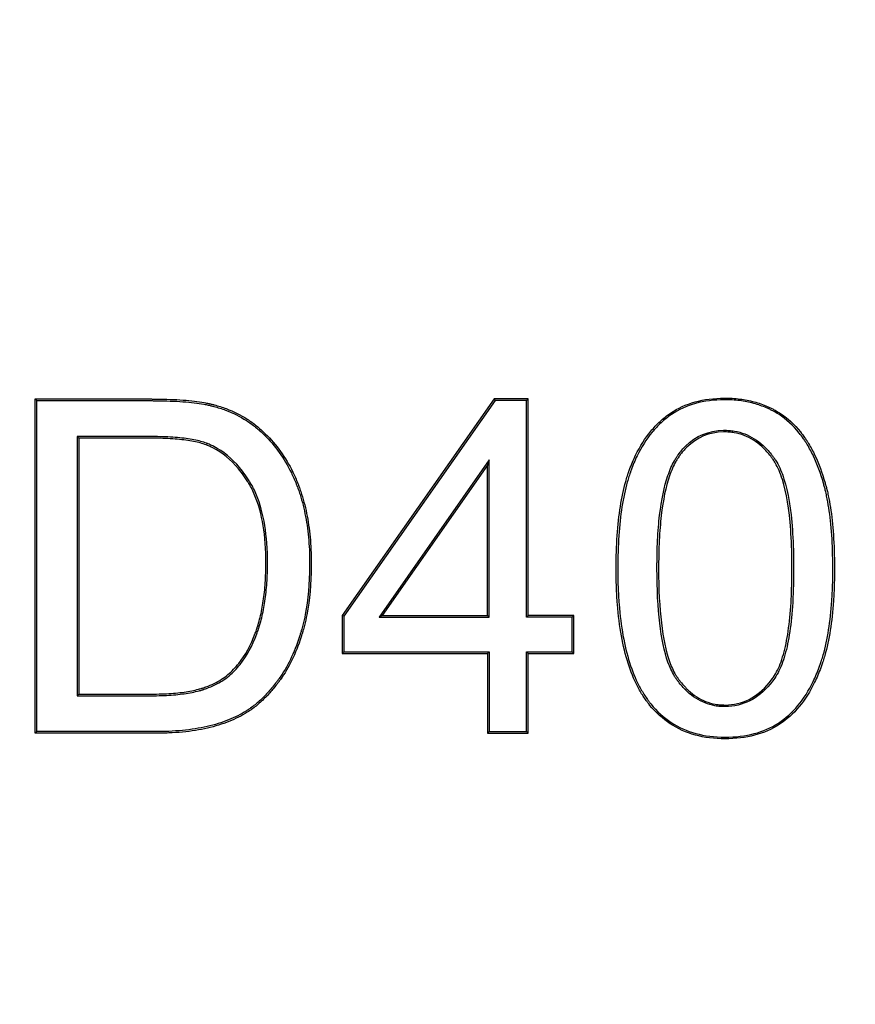
# Model space of a CAD drawing. Units: millimetres. Extents: x 0 to 291, y 0 to 204.
# Drawn here: x 216 to 218, y 48 to 50 of the extents above; entities that cross this region are included whole.
import ezdxf
from ezdxf import colors
from ezdxf.entities.mleader import LeaderData, LeaderLine
from ezdxf.math import Vec2, Vec3

# ---------------------------------------------------------------- set-up
doc = ezdxf.new("R2010")
doc.units = ezdxf.units.MM
doc.layers.add('D-19-3-400T', color=7, linetype='Continuous')
doc.layers.add('Predeterminado', color=7, linetype='Continuous')

# ---------------------------------------------------------------- blocks, each defined once
blk = doc.blocks.new('_DOT')
at = {"color": 0}
blk.add_line((0, 0), (-1, 0), dxfattribs=at)
at = {"color": 0, "const_width": 0.333}
blk.add_lwpolyline([(-0.1665, 0, 1), (0.1665, 0, 1)], format="xyb", close=True, dxfattribs=at)
blk = doc.blocks.new('SE2')
at = {"layer": 'D-19-3-400T', "color": 7, "linetype": 'Continuous'}
for p, q in [((215.9332, 49.4652), (215.929, 49.4694)), ((215.929, 48.6177), (215.929, 49.4694)), ((215.9332, 48.6219), (215.9332, 49.4652)), ((217.0987, 49.4694), (216.7109, 48.9177)), ((217.1009, 49.4652), (216.7151, 48.9163)), ((217.1849, 49.4694), (217.0987, 49.4694)), ((217.1009, 49.4652), (217.0987, 49.4694)), ((217.1807, 49.4652), (217.1009, 49.4652)), ((217.1807, 49.4652), (217.1849, 49.4694)), ((217.1807, 48.9135), (217.1807, 49.4652)), ((217.1849, 48.9177), (217.1849, 49.4694)), ((216.0365, 49.3738), (216.0365, 48.7133)), ((216.0365, 49.3738), (216.0407, 49.3696)), ((216.0407, 49.3696), (216.0407, 48.7175)), ((217.0854, 49.3143), (216.8055, 48.9135)), ((217.0812, 49.301), (216.8135, 48.9177)), ((217.0854, 49.3143), (217.0812, 49.301)), ((217.0812, 48.9177), (217.0812, 49.301)), ((217.0854, 48.9135), (217.0854, 49.3143)), ((216.7109, 48.9177), (216.7109, 48.8213)), ((216.7151, 48.9163), (216.7109, 48.9177)), ((216.7151, 48.9163), (216.7151, 48.8255)), ((216.8055, 48.9135), (216.8135, 48.9177)), ((216.8055, 48.9135), (217.0854, 48.9135)), ((216.8135, 48.9177), (217.0812, 48.9177)), ((217.0854, 48.9135), (217.0812, 48.9177)), ((217.1807, 48.9135), (217.1849, 48.9177)), ((217.297, 48.9135), (217.1807, 48.9135)), ((217.3012, 48.9177), (217.1849, 48.9177)), ((217.297, 48.9135), (217.3012, 48.9177)), ((217.297, 48.8255), (217.297, 48.9135)), ((217.3012, 48.8213), (217.3012, 48.9177)), ((216.7151, 48.8255), (216.7109, 48.8213)), ((216.7109, 48.8213), (217.0812, 48.8213)), ((216.7151, 48.8255), (217.0854, 48.8255)), ((217.0854, 48.8255), (217.0812, 48.8213)), ((217.0812, 48.8213), (217.0812, 48.6177)), ((217.0854, 48.8255), (217.0854, 48.6219)), ((217.1807, 48.8255), (217.1849, 48.8213)), ((217.1807, 48.6219), (217.1807, 48.8255)), ((217.1807, 48.8255), (217.297, 48.8255)), ((217.1849, 48.6177), (217.1849, 48.8213)), ((217.1849, 48.8213), (217.3012, 48.8213)), ((217.297, 48.8255), (217.3012, 48.8213)), ((216.0365, 48.7133), (216.0407, 48.7175)), ((215.9332, 48.6219), (215.929, 48.6177)), ((217.0854, 48.6219), (217.0812, 48.6177)), ((217.0854, 48.6219), (217.1807, 48.6219)), ((217.1807, 48.6219), (217.1849, 48.6177)), ((217.0812, 48.6177), (217.1849, 48.6177))]:
    blk.add_line(p, q, dxfattribs=at)
for points, knots in [([(215.929, 49.4694), (216.0102, 49.4694), (216.0914, 49.4694), (216.1828, 49.4694), (216.193, 49.4694), (216.2082, 49.4694), (216.2133, 49.4694), (216.219, 49.4694), (216.2196, 49.4694), (216.2206, 49.4694), (216.2209, 49.4694), (216.2215, 49.4694), (216.2218, 49.4694), (216.2229, 49.4694), (216.2238, 49.4694), (216.2255, 49.4694), (216.2263, 49.4694), (216.2304, 49.4693), (216.2336, 49.4693), (216.2624, 49.4691), (216.2855, 49.4682), (216.3265, 49.4652), (216.3445, 49.463), (216.3638, 49.4595), (216.3675, 49.4588), (216.3715, 49.4579), (216.3719, 49.4578), (216.3726, 49.4577), (216.3728, 49.4576), (216.3732, 49.4575), (216.3734, 49.4575), (216.375, 49.4571), (216.3764, 49.4568), (216.3803, 49.4558), (216.383, 49.4552), (216.3959, 49.4517), (216.406, 49.4485), (216.435, 49.4376), (216.4529, 49.4287), (216.4777, 49.4127), (216.4857, 49.407), (216.5009, 49.3946), (216.5084, 49.3879), (216.544, 49.3532), (216.5673, 49.3206), (216.5901, 49.2739), (216.5944, 49.2642), (216.5988, 49.253), (216.5993, 49.2517), (216.6, 49.2499), (216.6002, 49.2494), (216.6006, 49.2483), (216.6008, 49.2478), (216.6018, 49.2451), (216.6026, 49.2428), (216.605, 49.2362), (216.6065, 49.2317), (216.6137, 49.2091), (216.6184, 49.1903), (216.6258, 49.151), (216.6285, 49.1306), (216.6311, 49.099), (216.6317, 49.0882), (216.6325, 49.0663), (216.6327, 49.0552), (216.6324, 48.9991), (216.6286, 48.9576), (216.6194, 48.9104), (216.6174, 48.9012), (216.6139, 48.8877), (216.6127, 48.8833), (216.6113, 48.8783), (216.6112, 48.8778), (216.6109, 48.877), (216.6108, 48.8767), (216.6107, 48.8762), (216.6106, 48.8759), (216.6101, 48.8742), (216.6097, 48.8728), (216.6084, 48.8687), (216.6076, 48.866), (216.5998, 48.8418), (216.5919, 48.822), (216.5744, 48.7858), (216.5647, 48.7695), (216.5536, 48.7541), (216.5529, 48.7532), (216.5519, 48.7518), (216.5515, 48.7512), (216.5506, 48.7501), (216.5502, 48.7495), (216.5481, 48.7467), (216.5465, 48.7445), (216.5414, 48.738), (216.5381, 48.7338), (216.5278, 48.7216), (216.5209, 48.7139), (216.5066, 48.6997), (216.4993, 48.6932), (216.4881, 48.6841), (216.4843, 48.6812), (216.4786, 48.6772), (216.4766, 48.6758), (216.4742, 48.6742), (216.4738, 48.674), (216.4729, 48.6734), (216.4725, 48.6731), (216.4712, 48.6723), (216.4703, 48.6717), (216.4554, 48.6623), (216.4399, 48.6545), (216.4061, 48.641), (216.3878, 48.6353), (216.3484, 48.6262), (216.3272, 48.6229), (216.2933, 48.6197), (216.2817, 48.6189), (216.2638, 48.6181), (216.2577, 48.618), (216.2485, 48.6178), (216.2454, 48.6178), (216.2408, 48.6177), (216.2392, 48.6177), (216.2373, 48.6177), (216.2369, 48.6177), (216.2361, 48.6177), (216.2358, 48.6177), (216.2349, 48.6177), (216.2342, 48.6177), (216.2133, 48.6177), (216.193, 48.6177), (216.0915, 48.6177), (216.0102, 48.6177), (215.929, 48.6177)], [0, 0, 0, 0, 0.125, 0.125, 0.140625, 0.140625, 0.148438, 0.148438, 0.149414, 0.149414, 0.149902, 0.149902, 0.150391, 0.150391, 0.151367, 0.151367, 0.152344, 0.152344, 0.15625, 0.15625, 0.1875, 0.1875, 0.21875, 0.21875, 0.226562, 0.226562, 0.227539, 0.227539, 0.228027, 0.228027, 0.228516, 0.228516, 0.230469, 0.230469, 0.234375, 0.234375, 0.25, 0.25, 0.28125, 0.28125, 0.296875, 0.296875, 0.3125, 0.3125, 0.375, 0.375, 0.390625, 0.390625, 0.392578, 0.392578, 0.393555, 0.393555, 0.394531, 0.394531, 0.398438, 0.398438, 0.40625, 0.40625, 0.4375, 0.4375, 0.46875, 0.46875, 0.484375, 0.484375, 0.5, 0.5, 0.5625, 0.5625, 0.578125, 0.578125, 0.585937, 0.585937, 0.586914, 0.586914, 0.587402, 0.587402, 0.587891, 0.587891, 0.589844, 0.589844, 0.59375, 0.59375, 0.625, 0.625, 0.65625, 0.65625, 0.658203, 0.658203, 0.65918, 0.65918, 0.660156, 0.660156, 0.664062, 0.664062, 0.671875, 0.671875, 0.6875, 0.6875, 0.703125, 0.703125, 0.710937, 0.710937, 0.714844, 0.714844, 0.71582, 0.71582, 0.716797, 0.716797, 0.71875, 0.71875, 0.75, 0.75, 0.78125, 0.78125, 0.8125, 0.8125, 0.828125, 0.828125, 0.835938, 0.835938, 0.839844, 0.839844, 0.841797, 0.841797, 0.842285, 0.842285, 0.842773, 0.842773, 0.84375, 0.84375, 0.875, 0.875, 1, 1, 1, 1]), ([(215.9332, 49.4652), (216.013, 49.4652), (216.0928, 49.4652), (216.1828, 49.4652), (216.193, 49.4652), (216.2082, 49.4652), (216.2133, 49.4652), (216.219, 49.4652), (216.2196, 49.4652), (216.2206, 49.4652), (216.2209, 49.4652), (216.2215, 49.4652), (216.2218, 49.4652), (216.2229, 49.4652), (216.2238, 49.4652), (216.2255, 49.4652), (216.2263, 49.4652), (216.2304, 49.4651), (216.2336, 49.4651), (216.2623, 49.4649), (216.2853, 49.464), (216.3261, 49.461), (216.344, 49.4588), (216.363, 49.4554), (216.3666, 49.4547), (216.3706, 49.4538), (216.371, 49.4537), (216.3716, 49.4536), (216.3719, 49.4535), (216.3723, 49.4534), (216.3724, 49.4534), (216.3741, 49.453), (216.3754, 49.4527), (216.3793, 49.4518), (216.3819, 49.4511), (216.3947, 49.4477), (216.4046, 49.4445), (216.4332, 49.4338), (216.4509, 49.425), (216.4753, 49.4093), (216.4832, 49.4036), (216.4982, 49.3915), (216.5056, 49.3849), (216.5407, 49.3506), (216.5637, 49.3184), (216.5863, 49.2721), (216.5905, 49.2626), (216.5949, 49.2515), (216.5954, 49.2502), (216.5961, 49.2484), (216.5963, 49.2479), (216.5967, 49.2469), (216.5969, 49.2463), (216.5979, 49.2436), (216.5987, 49.2414), (216.601, 49.2349), (216.6025, 49.2304), (216.6097, 49.208), (216.6143, 49.1893), (216.6217, 49.1504), (216.6243, 49.1302), (216.6269, 49.0987), (216.6276, 49.088), (216.6283, 49.0663), (216.6285, 49.0551), (216.6282, 48.9994), (216.6245, 48.9581), (216.6153, 48.9113), (216.6133, 48.9021), (216.6099, 48.8888), (216.6087, 48.8844), (216.6073, 48.8795), (216.6071, 48.879), (216.6069, 48.8781), (216.6068, 48.8779), (216.6067, 48.8773), (216.6066, 48.8771), (216.6061, 48.8754), (216.6057, 48.874), (216.6044, 48.8699), (216.6036, 48.8672), (216.5959, 48.8432), (216.588, 48.8236), (216.5707, 48.7879), (216.5611, 48.7718), (216.5502, 48.7565), (216.5495, 48.7556), (216.5486, 48.7543), (216.5481, 48.7537), (216.5473, 48.7526), (216.5469, 48.752), (216.5448, 48.7492), (216.5431, 48.7471), (216.5382, 48.7406), (216.5348, 48.7365), (216.5247, 48.7244), (216.5178, 48.7168), (216.5038, 48.7028), (216.4966, 48.6963), (216.4856, 48.6874), (216.4818, 48.6846), (216.4762, 48.6806), (216.4743, 48.6793), (216.4719, 48.6777), (216.4715, 48.6775), (216.4706, 48.6769), (216.4702, 48.6766), (216.4689, 48.6758), (216.4681, 48.6753), (216.4534, 48.666), (216.4381, 48.6583), (216.4048, 48.6449), (216.3867, 48.6393), (216.3477, 48.6303), (216.3266, 48.6271), (216.293, 48.6239), (216.2814, 48.6231), (216.2636, 48.6223), (216.2576, 48.6221), (216.2485, 48.622), (216.2454, 48.6219), (216.2408, 48.6219), (216.2392, 48.6219), (216.2373, 48.6219), (216.2369, 48.6219), (216.2361, 48.6219), (216.2358, 48.6219), (216.2349, 48.6219), (216.2342, 48.6219), (216.2133, 48.6219), (216.193, 48.6219), (216.0929, 48.6219), (216.013, 48.6219), (215.9332, 48.6219)], [0, 0, 0, 0, 0.123381, 0.123381, 0.139073, 0.139073, 0.146919, 0.146919, 0.1479, 0.1479, 0.148391, 0.148391, 0.148881, 0.148881, 0.149862, 0.149862, 0.150843, 0.150843, 0.154766, 0.154766, 0.186151, 0.186151, 0.217536, 0.217536, 0.225382, 0.225382, 0.226363, 0.226363, 0.226853, 0.226853, 0.227343, 0.227343, 0.229305, 0.229305, 0.233228, 0.233228, 0.24892, 0.24892, 0.280305, 0.280305, 0.295998, 0.295998, 0.31169, 0.31169, 0.37446, 0.37446, 0.390153, 0.390153, 0.392114, 0.392114, 0.393095, 0.393095, 0.394076, 0.394076, 0.397999, 0.397999, 0.405845, 0.405845, 0.43723, 0.43723, 0.468615, 0.468615, 0.484307, 0.484307, 0.5, 0.5, 0.56277, 0.56277, 0.578462, 0.578462, 0.586309, 0.586309, 0.587289, 0.587289, 0.58778, 0.58778, 0.58827, 0.58827, 0.590232, 0.590232, 0.594155, 0.594155, 0.62554, 0.62554, 0.656925, 0.656925, 0.658886, 0.658886, 0.659867, 0.659867, 0.660848, 0.660848, 0.664771, 0.664771, 0.672617, 0.672617, 0.68831, 0.68831, 0.704002, 0.704002, 0.711848, 0.711848, 0.715771, 0.715771, 0.716752, 0.716752, 0.717733, 0.717733, 0.719694, 0.719694, 0.751079, 0.751079, 0.782464, 0.782464, 0.813849, 0.813849, 0.829542, 0.829542, 0.837388, 0.837388, 0.841311, 0.841311, 0.843273, 0.843273, 0.843763, 0.843763, 0.844253, 0.844253, 0.845234, 0.845234, 0.876619, 0.876619, 1, 1, 1, 1]), ([(217.4089, 49.0373), (217.4089, 49.0364), (217.4089, 49.0353), (217.4089, 49.0333), (217.4089, 49.0323), (217.4089, 49.0293), (217.4089, 49.0273), (217.409, 49.0214), (217.409, 49.0174), (217.4093, 49.0057), (217.4095, 48.998), (217.4103, 48.9753), (217.4111, 48.9606), (217.4145, 48.9177), (217.4179, 48.8909), (217.4314, 48.816), (217.445, 48.7732), (217.4678, 48.7288), (217.4727, 48.7204), (217.4804, 48.7085), (217.483, 48.7046), (217.4871, 48.699), (217.4884, 48.6972), (217.4905, 48.6945), (217.4912, 48.6936), (217.4923, 48.6922), (217.4926, 48.6918), (217.4932, 48.6911), (217.4933, 48.6909), (217.4938, 48.6903), (217.4941, 48.69), (217.51, 48.6705), (217.5275, 48.6546), (217.5856, 48.6163), (217.632, 48.6036), (217.7135, 48.6035), (217.7387, 48.6065), (217.7847, 48.6188), (217.8056, 48.6279), (217.8435, 48.6524), (217.8604, 48.6677), (217.8903, 48.7037), (217.9033, 48.7243), (217.9202, 48.7593), (217.9254, 48.7716), (217.9314, 48.7878), (217.9325, 48.7911), (217.9338, 48.7948), (217.934, 48.7952), (217.9342, 48.7958), (217.9343, 48.7961), (217.9345, 48.7969), (217.9347, 48.7975), (217.9353, 48.7992), (217.9357, 48.8004), (217.9376, 48.8063), (217.9391, 48.8111), (217.946, 48.8357), (217.9507, 48.8571), (217.958, 48.9035), (217.9607, 48.9284), (217.9634, 48.9684), (217.9641, 48.9822), (217.9647, 49.0034), (217.9649, 49.0106), (217.9651, 49.0252), (217.9651, 49.0327), (217.965, 49.0997), (217.9615, 49.1506), (217.9532, 49.2035), (217.9514, 49.2135), (217.9483, 49.2278), (217.9473, 49.2324), (217.9461, 49.2371), (217.946, 49.2374), (217.9459, 49.2378), (217.9459, 49.238), (217.9458, 49.2384), (217.9457, 49.2386), (217.9455, 49.2396), (217.9453, 49.2404), (217.9446, 49.2429), (217.9442, 49.2445), (217.9429, 49.2494), (217.942, 49.2526), (217.9339, 49.2813), (217.9253, 49.3046), (217.9103, 49.3363), (217.9049, 49.3463), (217.8978, 49.3581), (217.8963, 49.3604), (217.8945, 49.3633), (217.8941, 49.3638), (217.8933, 49.365), (217.8928, 49.3657), (217.8915, 49.3677), (217.8906, 49.369), (217.8861, 49.3755), (217.8824, 49.3806), (217.8631, 49.4047), (217.8454, 49.4209), (217.8203, 49.4371), (217.8151, 49.4401), (217.8071, 49.4443), (217.8046, 49.4456), (217.7993, 49.4482), (217.7967, 49.4494), (217.7833, 49.4552), (217.7721, 49.4591), (217.7488, 49.4654), (217.7367, 49.4678), (217.7116, 49.4709), (217.6985, 49.4717), (217.6312, 49.4714), (217.585, 49.4588), (217.5425, 49.4301), (217.5379, 49.4267), (217.5291, 49.4195), (217.5249, 49.4159), (217.5125, 49.4044), (217.5047, 49.3961), (217.4826, 49.3693), (217.4697, 49.349), (217.4531, 49.3147), (217.448, 49.3026), (217.4428, 49.2883), (217.4422, 49.2867), (217.4414, 49.2843), (217.4411, 49.2835), (217.4407, 49.2823), (217.4405, 49.2819), (217.4403, 49.2811), (217.4401, 49.2806), (217.4392, 49.278), (217.4385, 49.2757), (217.4362, 49.2687), (217.4348, 49.2639), (217.4279, 49.2395), (217.4234, 49.2182), (217.4125, 49.1494), (217.4089, 49.0967), (217.4089, 49.0373)], [0, 0, 0, 0, 0.000977, 0.000977, 0.001953, 0.001953, 0.003906, 0.003906, 0.007812, 0.007812, 0.015625, 0.015625, 0.03125, 0.03125, 0.0625, 0.0625, 0.125, 0.125, 0.140625, 0.140625, 0.148438, 0.148438, 0.152344, 0.152344, 0.154297, 0.154297, 0.155273, 0.155273, 0.155762, 0.155762, 0.15625, 0.15625, 0.1875, 0.1875, 0.25, 0.25, 0.28125, 0.28125, 0.3125, 0.3125, 0.34375, 0.34375, 0.375, 0.375, 0.390625, 0.390625, 0.394531, 0.394531, 0.39502, 0.39502, 0.395508, 0.395508, 0.396484, 0.396484, 0.398438, 0.398438, 0.40625, 0.40625, 0.4375, 0.4375, 0.46875, 0.46875, 0.484375, 0.484375, 0.492188, 0.492188, 0.5, 0.5, 0.5625, 0.5625, 0.578125, 0.578125, 0.585938, 0.585938, 0.586426, 0.586426, 0.58667, 0.58667, 0.586914, 0.586914, 0.587891, 0.587891, 0.589844, 0.589844, 0.59375, 0.59375, 0.625, 0.625, 0.640625, 0.640625, 0.644531, 0.644531, 0.645508, 0.645508, 0.646484, 0.646484, 0.648438, 0.648438, 0.65625, 0.65625, 0.6875, 0.6875, 0.695312, 0.695312, 0.699219, 0.699219, 0.703125, 0.703125, 0.71875, 0.71875, 0.734375, 0.734375, 0.75, 0.75, 0.8125, 0.8125, 0.820312, 0.820312, 0.828125, 0.828125, 0.84375, 0.84375, 0.875, 0.875, 0.890625, 0.890625, 0.892578, 0.892578, 0.893555, 0.893555, 0.894043, 0.894043, 0.894531, 0.894531, 0.898438, 0.898438, 0.90625, 0.90625, 0.9375, 0.9375, 1, 1, 1, 1]), ([(217.9609, 49.0373), (217.9609, 49.0308), (217.9609, 49.0243), (217.9607, 49.0107), (217.9606, 49.0035), (217.9599, 48.9823), (217.9593, 48.9686), (217.9566, 48.9288), (217.9539, 48.904), (217.9466, 48.8579), (217.942, 48.8366), (217.935, 48.8123), (217.9336, 48.8075), (217.9317, 48.8017), (217.9313, 48.8006), (217.9308, 48.7988), (217.9306, 48.7983), (217.9303, 48.7974), (217.9302, 48.7971), (217.93, 48.7966), (217.9299, 48.7962), (217.9286, 48.7925), (217.9274, 48.7892), (217.9215, 48.7732), (217.9164, 48.761), (217.8996, 48.7264), (217.8868, 48.706), (217.8574, 48.6707), (217.8408, 48.6557), (217.8037, 48.6317), (217.7832, 48.6227), (217.738, 48.6107), (217.7132, 48.6077), (217.6327, 48.6078), (217.5872, 48.6203), (217.5301, 48.6578), (217.513, 48.6735), (217.4973, 48.6926), (217.4971, 48.6929), (217.4966, 48.6935), (217.4964, 48.6937), (217.4959, 48.6944), (217.4956, 48.6948), (217.4945, 48.6961), (217.4938, 48.697), (217.4918, 48.6997), (217.4904, 48.7015), (217.4864, 48.707), (217.4838, 48.7108), (217.4763, 48.7226), (217.4715, 48.7309), (217.449, 48.7746), (217.4355, 48.817), (217.422, 48.8915), (217.4187, 48.9182), (217.4153, 48.9608), (217.4145, 48.9755), (217.4136, 48.9982), (217.4134, 49.0058), (217.4132, 49.0175), (217.4132, 49.0214), (217.4131, 49.0273), (217.4131, 49.0293), (217.4131, 49.0323), (217.4131, 49.0333), (217.4131, 49.0353), (217.4131, 49.0364), (217.4131, 49.0965), (217.4167, 49.149), (217.4275, 49.2174), (217.432, 49.2385), (217.4388, 49.2627), (217.4402, 49.2675), (217.4425, 49.2744), (217.4432, 49.2767), (217.4441, 49.2793), (217.4442, 49.2797), (217.4445, 49.2805), (217.4446, 49.2809), (217.4451, 49.2821), (217.4453, 49.2829), (217.4462, 49.2853), (217.4467, 49.2869), (217.4519, 49.3011), (217.4569, 49.313), (217.4734, 49.3469), (217.4861, 49.3669), (217.5078, 49.3933), (217.5155, 49.4014), (217.5277, 49.4127), (217.5318, 49.4163), (217.5405, 49.4234), (217.545, 49.4267), (217.5865, 49.4548), (217.6319, 49.4672), (217.6983, 49.4675), (217.7113, 49.4667), (217.736, 49.4637), (217.7479, 49.4613), (217.7708, 49.4551), (217.7818, 49.4513), (217.795, 49.4455), (217.7976, 49.4444), (217.8027, 49.4419), (217.8052, 49.4406), (217.8131, 49.4365), (217.8181, 49.4335), (217.8427, 49.4177), (217.86, 49.4017), (217.8791, 49.378), (217.8827, 49.3731), (217.8872, 49.3667), (217.888, 49.3654), (217.8894, 49.3634), (217.8898, 49.3627), (217.8906, 49.3615), (217.8909, 49.361), (217.8928, 49.3582), (217.8942, 49.3559), (217.9013, 49.3442), (217.9066, 49.3344), (217.9214, 49.303), (217.9299, 49.28), (217.938, 49.2515), (217.9389, 49.2483), (217.9401, 49.2435), (217.9406, 49.2418), (217.9412, 49.2394), (217.9414, 49.2386), (217.9417, 49.2376), (217.9417, 49.2374), (217.9418, 49.2369), (217.9418, 49.2368), (217.9419, 49.2364), (217.942, 49.2361), (217.9432, 49.2314), (217.9442, 49.2268), (217.9472, 49.2127), (217.9491, 49.2027), (217.9573, 49.1502), (217.9608, 49.0995), (217.9609, 49.0392), (217.9609, 49.0382), (217.9609, 49.0373)], [0, 0, 0, 0, 0.006825, 0.006825, 0.014638, 0.014638, 0.030263, 0.030263, 0.061513, 0.061513, 0.092763, 0.092763, 0.100575, 0.100575, 0.102528, 0.102528, 0.103505, 0.103505, 0.103993, 0.103993, 0.104482, 0.104482, 0.108388, 0.108388, 0.124013, 0.124013, 0.155263, 0.155263, 0.186513, 0.186513, 0.217763, 0.217763, 0.249013, 0.249013, 0.311513, 0.311513, 0.342763, 0.342763, 0.343251, 0.343251, 0.343739, 0.343739, 0.344716, 0.344716, 0.346669, 0.346669, 0.350575, 0.350575, 0.358388, 0.358388, 0.374013, 0.374013, 0.436513, 0.436513, 0.467763, 0.467763, 0.483388, 0.483388, 0.4912, 0.4912, 0.495107, 0.495107, 0.49706, 0.49706, 0.498036, 0.498036, 0.499013, 0.499013, 0.561513, 0.561513, 0.592763, 0.592763, 0.600575, 0.600575, 0.604482, 0.604482, 0.60497, 0.60497, 0.605458, 0.605458, 0.606435, 0.606435, 0.608388, 0.608388, 0.624013, 0.624013, 0.655263, 0.655263, 0.670888, 0.670888, 0.6787, 0.6787, 0.686513, 0.686513, 0.749013, 0.749013, 0.764638, 0.764638, 0.780263, 0.780263, 0.795888, 0.795888, 0.799794, 0.799794, 0.8037, 0.8037, 0.811513, 0.811513, 0.842763, 0.842763, 0.850575, 0.850575, 0.852528, 0.852528, 0.853505, 0.853505, 0.854482, 0.854482, 0.858388, 0.858388, 0.874013, 0.874013, 0.905263, 0.905263, 0.909169, 0.909169, 0.911122, 0.911122, 0.912099, 0.912099, 0.912343, 0.912343, 0.912587, 0.912587, 0.913075, 0.913075, 0.920888, 0.920888, 0.936513, 0.936513, 0.999013, 0.999013, 1, 1, 1, 1]), ([(216.0365, 48.7133), (216.0379, 48.7133), (216.0393, 48.7133), (216.0407, 48.7133), (216.0984, 48.7133), (216.1561, 48.7133), (216.2156, 48.7133), (216.2174, 48.7133), (216.2201, 48.7133), (216.221, 48.7133), (216.2223, 48.7133), (216.2228, 48.7133), (216.2237, 48.7133), (216.2244, 48.7133), (216.2295, 48.7133), (216.234, 48.7134), (216.2471, 48.7136), (216.2556, 48.7139), (216.2801, 48.7151), (216.2952, 48.7165), (216.3228, 48.7204), (216.3354, 48.7229), (216.3495, 48.7266), (216.3523, 48.7274), (216.3553, 48.7284), (216.3556, 48.7285), (216.3563, 48.7287), (216.3565, 48.7288), (216.358, 48.7292), (216.359, 48.7296), (216.3618, 48.7305), (216.3637, 48.7312), (216.3731, 48.7346), (216.3802, 48.7376), (216.4004, 48.7475), (216.4125, 48.7552), (216.4284, 48.7683), (216.4333, 48.7729), (216.4426, 48.7825), (216.447, 48.7877), (216.4684, 48.8146), (216.4826, 48.8405), (216.4952, 48.8748), (216.4966, 48.8787), (216.498, 48.8832), (216.4982, 48.8838), (216.4985, 48.8845), (216.4986, 48.8849), (216.499, 48.8861), (216.4992, 48.8869), (216.5, 48.8892), (216.5004, 48.8908), (216.5028, 48.8988), (216.5046, 48.9053), (216.5096, 48.9254), (216.5123, 48.9395), (216.5168, 48.969), (216.5184, 48.9845), (216.5207, 49.0168), (216.5212, 49.0338), (216.521, 49.1215), (216.5118, 49.1793), (216.4884, 49.2359), (216.4832, 49.2464), (216.4771, 49.2565), (216.4769, 49.2568), (216.4766, 49.2574), (216.4764, 49.2577), (216.4756, 49.259), (216.4751, 49.2599), (216.4734, 49.2625), (216.4723, 49.2642), (216.469, 49.2694), (216.4667, 49.2727), (216.4598, 49.2825), (216.455, 49.2887), (216.4304, 49.318), (216.4084, 49.3361), (216.381, 49.3501), (216.3779, 49.3516), (216.3732, 49.3536), (216.3716, 49.3543), (216.3697, 49.3551), (216.3693, 49.3553), (216.3685, 49.3556), (216.368, 49.3558), (216.3674, 49.356), (216.3671, 49.3561), (216.3665, 49.3563), (216.3663, 49.3564), (216.3614, 49.3583), (216.3564, 49.3599), (216.3402, 49.3643), (216.3278, 49.3667), (216.3, 49.3704), (216.2844, 49.3718), (216.2588, 49.3731), (216.2499, 49.3734), (216.2359, 49.3736), (216.2311, 49.3737), (216.225, 49.3737), (216.2238, 49.3737), (216.222, 49.3738), (216.2214, 49.3738), (216.2204, 49.3738), (216.2201, 49.3738), (216.2196, 49.3738), (216.2194, 49.3738), (216.2174, 49.3738), (216.2156, 49.3738), (216.1561, 49.3738), (216.0984, 49.3738), (216.0407, 49.3738), (216.0393, 49.3738), (216.0379, 49.3738), (216.0365, 49.3738)], [0, 0, 0, 0, 0.003008, 0.003008, 0.003008, 0.127256, 0.127256, 0.131139, 0.131139, 0.13308, 0.13308, 0.134051, 0.134051, 0.135022, 0.135022, 0.142787, 0.142787, 0.158318, 0.158318, 0.18938, 0.18938, 0.220442, 0.220442, 0.228208, 0.228208, 0.229178, 0.229178, 0.230149, 0.230149, 0.23209, 0.23209, 0.235973, 0.235973, 0.251504, 0.251504, 0.282566, 0.282566, 0.298097, 0.298097, 0.313628, 0.313628, 0.375752, 0.375752, 0.383517, 0.383517, 0.384488, 0.384488, 0.385459, 0.385459, 0.3874, 0.3874, 0.391283, 0.391283, 0.406814, 0.406814, 0.437876, 0.437876, 0.468938, 0.468938, 0.5, 0.5, 0.624248, 0.624248, 0.65531, 0.65531, 0.65628, 0.65628, 0.657251, 0.657251, 0.659192, 0.659192, 0.663075, 0.663075, 0.670841, 0.670841, 0.686372, 0.686372, 0.748496, 0.748496, 0.756261, 0.756261, 0.760144, 0.760144, 0.761114, 0.761114, 0.762085, 0.762085, 0.763056, 0.763056, 0.764027, 0.764027, 0.779557, 0.779557, 0.810619, 0.810619, 0.841681, 0.841681, 0.857212, 0.857212, 0.864978, 0.864978, 0.866919, 0.866919, 0.86789, 0.86789, 0.868375, 0.868375, 0.868861, 0.868861, 0.872743, 0.872743, 0.996991, 0.996991, 0.996991, 1, 1, 1, 1]), ([(217.861, 49.0373), (217.861, 49.0418), (217.861, 49.0463), (217.8607, 49.0816), (217.8597, 49.1102), (217.8541, 49.1889), (217.8471, 49.2318), (217.8312, 49.2822), (217.8251, 49.2966), (217.8162, 49.3117), (217.8143, 49.3146), (217.8122, 49.3177), (217.812, 49.318), (217.8116, 49.3185), (217.8115, 49.3187), (217.8111, 49.3192), (217.8109, 49.3195), (217.8099, 49.3209), (217.8091, 49.3219), (217.8068, 49.3251), (217.8052, 49.3272), (217.797, 49.3373), (217.7902, 49.3446), (217.7689, 49.3641), (217.7534, 49.3739), (217.7283, 49.3836), (217.7196, 49.386), (217.7061, 49.3883), (217.7015, 49.3889), (217.6922, 49.3896), (217.6875, 49.3897), (217.6449, 49.389), (217.6124, 49.3755), (217.5796, 49.3432), (217.5734, 49.3359), (217.5675, 49.3277), (217.5672, 49.3274), (217.567, 49.327), (217.5669, 49.3269), (217.5666, 49.3265), (217.5663, 49.3262), (217.5657, 49.3252), (217.5653, 49.3246), (217.564, 49.3228), (217.5632, 49.3215), (217.5607, 49.3176), (217.5591, 49.3149), (217.5513, 49.3011), (217.5458, 49.2885), (217.5314, 49.2465), (217.5244, 49.2127), (217.5175, 49.1534), (217.5158, 49.1322), (217.5141, 49.0982), (217.5137, 49.0865), (217.5133, 49.0685), (217.5132, 49.0623), (217.5131, 49.0531), (217.5131, 49.0499), (217.513, 49.0452), (217.513, 49.0436), (217.513, 49.0405), (217.513, 49.0389), (217.513, 48.9315), (217.5223, 48.852), (217.5457, 48.786), (217.551, 48.7744), (217.5584, 48.7621), (217.5599, 48.7597), (217.5617, 48.7571), (217.5619, 48.7569), (217.5623, 48.7563), (217.5624, 48.7561), (217.5635, 48.7545), (217.5643, 48.7534), (217.5667, 48.7502), (217.5683, 48.7482), (217.5763, 48.738), (217.583, 48.7307), (217.604, 48.7111), (217.6192, 48.7013), (217.6436, 48.6916), (217.652, 48.6892), (217.665, 48.6869), (217.6694, 48.6863), (217.6761, 48.6858), (217.6783, 48.6857), (217.6817, 48.6856), (217.6828, 48.6855), (217.6845, 48.6855), (217.6851, 48.6855), (217.686, 48.6855), (217.6862, 48.6855), (217.6868, 48.6855), (217.687, 48.6855), (217.7094, 48.6858), (217.7302, 48.6907), (217.7685, 48.7098), (217.7859, 48.7241), (217.8056, 48.7479), (217.8095, 48.7528), (217.817, 48.7639), (217.8205, 48.7701), (217.8304, 48.7902), (217.836, 48.806), (217.8504, 48.8603), (217.8564, 48.9059), (217.8599, 48.9749), (217.8604, 48.9893), (217.8609, 49.0117), (217.861, 49.0194), (217.861, 49.0305), (217.861, 49.0339), (217.861, 49.0373)], [0, 0, 0, 0, 0.004442, 0.004442, 0.035692, 0.035692, 0.098192, 0.098192, 0.129442, 0.129442, 0.137255, 0.137255, 0.138231, 0.138231, 0.138719, 0.138719, 0.139208, 0.139208, 0.141161, 0.141161, 0.145067, 0.145067, 0.160692, 0.160692, 0.191942, 0.191942, 0.207567, 0.207567, 0.21538, 0.21538, 0.223192, 0.223192, 0.285692, 0.285692, 0.301317, 0.301317, 0.301805, 0.301805, 0.302294, 0.302294, 0.30327, 0.30327, 0.305223, 0.305223, 0.30913, 0.30913, 0.316942, 0.316942, 0.348192, 0.348192, 0.410692, 0.410692, 0.441942, 0.441942, 0.457567, 0.457567, 0.46538, 0.46538, 0.469286, 0.469286, 0.471239, 0.471239, 0.473192, 0.473192, 0.598192, 0.598192, 0.629442, 0.629442, 0.637255, 0.637255, 0.638231, 0.638231, 0.639208, 0.639208, 0.641161, 0.641161, 0.645067, 0.645067, 0.660692, 0.660692, 0.691942, 0.691942, 0.707567, 0.707567, 0.71538, 0.71538, 0.719286, 0.719286, 0.721239, 0.721239, 0.722215, 0.722215, 0.722704, 0.722704, 0.723192, 0.723192, 0.785692, 0.785692, 0.848192, 0.848192, 0.863817, 0.863817, 0.879442, 0.879442, 0.910692, 0.910692, 0.973192, 0.973192, 0.988817, 0.988817, 0.99663, 0.99663, 1, 1, 1, 1]), ([(217.5172, 49.0373), (217.5172, 49.0389), (217.5172, 49.0405), (217.5172, 49.0436), (217.5172, 49.0452), (217.5172, 49.0499), (217.5173, 49.053), (217.5174, 49.0623), (217.5175, 49.0684), (217.5179, 49.0864), (217.5183, 49.098), (217.52, 49.1319), (217.5217, 49.153), (217.5285, 49.212), (217.5355, 49.2456), (217.5497, 49.287), (217.5551, 49.2993), (217.5627, 49.3128), (217.5643, 49.3154), (217.5667, 49.3192), (217.5675, 49.3204), (217.5687, 49.3223), (217.5691, 49.3229), (217.5698, 49.3237), (217.57, 49.324), (217.5703, 49.3245), (217.5704, 49.3246), (217.5706, 49.325), (217.5709, 49.3253), (217.5767, 49.3333), (217.5827, 49.3403), (217.6146, 49.3718), (217.646, 49.3848), (217.6874, 49.3855), (217.6921, 49.3854), (217.7011, 49.3847), (217.7055, 49.3842), (217.7186, 49.3819), (217.727, 49.3796), (217.7514, 49.3702), (217.7664, 49.3607), (217.7872, 49.3417), (217.7939, 49.3345), (217.8019, 49.3246), (217.8034, 49.3226), (217.8058, 49.3194), (217.8065, 49.3184), (217.8075, 49.317), (217.8077, 49.3168), (217.8081, 49.3162), (217.8082, 49.3161), (217.8085, 49.3156), (217.8088, 49.3153), (217.8108, 49.3123), (217.8126, 49.3095), (217.8213, 49.2948), (217.8273, 49.2807), (217.8429, 49.231), (217.8499, 49.1884), (217.8555, 49.11), (217.8566, 49.0815), (217.8568, 49.0429), (217.8569, 49.0349), (217.8568, 49.0194), (217.8567, 49.0118), (217.8562, 48.9894), (217.8557, 48.975), (217.8523, 48.9063), (217.8462, 48.861), (217.832, 48.8073), (217.8265, 48.7917), (217.8168, 48.7721), (217.8134, 48.7661), (217.8061, 48.7554), (217.8023, 48.7505), (217.783, 48.7271), (217.766, 48.7133), (217.7289, 48.6947), (217.7088, 48.69), (217.6869, 48.6897), (217.6868, 48.6897), (217.6862, 48.6897), (217.6859, 48.6897), (217.6851, 48.6897), (217.6845, 48.6897), (217.6829, 48.6897), (217.6818, 48.6897), (217.6785, 48.6898), (217.6763, 48.69), (217.6699, 48.6905), (217.6656, 48.691), (217.653, 48.6933), (217.6449, 48.6956), (217.6213, 48.705), (217.6066, 48.7145), (217.586, 48.7336), (217.5795, 48.7408), (217.5716, 48.7507), (217.57, 48.7528), (217.5677, 48.7559), (217.5669, 48.757), (217.5658, 48.7586), (217.5657, 48.7587), (217.5653, 48.7593), (217.5651, 48.7595), (217.5634, 48.762), (217.562, 48.7643), (217.5548, 48.7763), (217.5496, 48.7876), (217.5265, 48.8526), (217.5172, 48.9317), (217.5172, 49.0373)], [0, 0, 0, 0, 0.001953, 0.001953, 0.003906, 0.003906, 0.007812, 0.007812, 0.015625, 0.015625, 0.03125, 0.03125, 0.0625, 0.0625, 0.125, 0.125, 0.15625, 0.15625, 0.164062, 0.164062, 0.167969, 0.167969, 0.169922, 0.169922, 0.170898, 0.170898, 0.171387, 0.171387, 0.171875, 0.171875, 0.1875, 0.1875, 0.25, 0.25, 0.257812, 0.257812, 0.265625, 0.265625, 0.28125, 0.28125, 0.3125, 0.3125, 0.328125, 0.328125, 0.332031, 0.332031, 0.333984, 0.333984, 0.334473, 0.334473, 0.334961, 0.334961, 0.335938, 0.335938, 0.34375, 0.34375, 0.375, 0.375, 0.4375, 0.4375, 0.46875, 0.46875, 0.476562, 0.476562, 0.484375, 0.484375, 0.5, 0.5, 0.5625, 0.5625, 0.59375, 0.59375, 0.609375, 0.609375, 0.625, 0.625, 0.6875, 0.6875, 0.75, 0.75, 0.750488, 0.750488, 0.750977, 0.750977, 0.751953, 0.751953, 0.753906, 0.753906, 0.757812, 0.757812, 0.765625, 0.765625, 0.78125, 0.78125, 0.8125, 0.8125, 0.828125, 0.828125, 0.832031, 0.832031, 0.833984, 0.833984, 0.834961, 0.834961, 0.835938, 0.835938, 0.84375, 0.84375, 0.875, 0.875, 1, 1, 1, 1]), ([(216.0407, 48.7175), (216.0984, 48.7175), (216.1561, 48.7175), (216.2156, 48.7175), (216.2174, 48.7175), (216.2201, 48.7175), (216.221, 48.7175), (216.2223, 48.7175), (216.2228, 48.7175), (216.2237, 48.7175), (216.2244, 48.7175), (216.2295, 48.7175), (216.2339, 48.7176), (216.247, 48.7178), (216.2555, 48.7181), (216.2798, 48.7193), (216.2948, 48.7207), (216.3221, 48.7245), (216.3345, 48.727), (216.3484, 48.7307), (216.3511, 48.7315), (216.354, 48.7324), (216.3543, 48.7325), (216.355, 48.7327), (216.3553, 48.7328), (216.3567, 48.7332), (216.3576, 48.7335), (216.3605, 48.7345), (216.3623, 48.7351), (216.3715, 48.7385), (216.3785, 48.7415), (216.3983, 48.7511), (216.4101, 48.7587), (216.4256, 48.7714), (216.4303, 48.7759), (216.4394, 48.7854), (216.4438, 48.7904), (216.4648, 48.8168), (216.4788, 48.8423), (216.4913, 48.8762), (216.4926, 48.8801), (216.494, 48.8845), (216.4942, 48.8851), (216.4945, 48.8858), (216.4946, 48.8862), (216.495, 48.8874), (216.4952, 48.8881), (216.4959, 48.8905), (216.4964, 48.892), (216.4988, 48.8999), (216.5006, 48.9064), (216.5055, 48.9263), (216.5082, 48.9403), (216.5126, 48.9695), (216.5143, 48.9849), (216.5165, 49.017), (216.517, 49.0339), (216.5169, 49.1212), (216.5076, 49.1784), (216.4846, 49.2341), (216.4795, 49.2445), (216.4735, 49.2543), (216.4734, 49.2546), (216.473, 49.2552), (216.4728, 49.2555), (216.472, 49.2568), (216.4715, 49.2577), (216.4699, 49.2603), (216.4688, 49.262), (216.4655, 49.267), (216.4632, 49.2703), (216.4564, 49.28), (216.4517, 49.2861), (216.4275, 49.315), (216.4059, 49.3327), (216.3791, 49.3463), (216.3761, 49.3478), (216.3715, 49.3498), (216.37, 49.3504), (216.3681, 49.3512), (216.3677, 49.3514), (216.3669, 49.3517), (216.3665, 49.3519), (216.3658, 49.3521), (216.3656, 49.3522), (216.3651, 49.3524), (216.3648, 49.3525), (216.36, 49.3543), (216.3551, 49.3559), (216.3393, 49.3602), (216.3271, 49.3625), (216.2995, 49.3662), (216.2841, 49.3676), (216.2587, 49.3689), (216.2498, 49.3692), (216.2358, 49.3695), (216.2311, 49.3695), (216.225, 49.3696), (216.2238, 49.3696), (216.222, 49.3696), (216.2214, 49.3696), (216.2204, 49.3696), (216.2201, 49.3696), (216.2196, 49.3696), (216.2194, 49.3696), (216.2174, 49.3696), (216.2156, 49.3696), (216.1561, 49.3696), (216.0984, 49.3696), (216.0407, 49.3696)], [0, 0, 0, 0, 0.125, 0.125, 0.128906, 0.128906, 0.130859, 0.130859, 0.131836, 0.131836, 0.132812, 0.132812, 0.140625, 0.140625, 0.15625, 0.15625, 0.1875, 0.1875, 0.21875, 0.21875, 0.226562, 0.226562, 0.227539, 0.227539, 0.228516, 0.228516, 0.230469, 0.230469, 0.234375, 0.234375, 0.25, 0.25, 0.28125, 0.28125, 0.296875, 0.296875, 0.3125, 0.3125, 0.375, 0.375, 0.382813, 0.382813, 0.383789, 0.383789, 0.384766, 0.384766, 0.386719, 0.386719, 0.390625, 0.390625, 0.40625, 0.40625, 0.4375, 0.4375, 0.46875, 0.46875, 0.5, 0.5, 0.625, 0.625, 0.65625, 0.65625, 0.657227, 0.657227, 0.658203, 0.658203, 0.660156, 0.660156, 0.664062, 0.664062, 0.671875, 0.671875, 0.6875, 0.6875, 0.75, 0.75, 0.757813, 0.757813, 0.761719, 0.761719, 0.762695, 0.762695, 0.763672, 0.763672, 0.764648, 0.764648, 0.765625, 0.765625, 0.78125, 0.78125, 0.8125, 0.8125, 0.84375, 0.84375, 0.859375, 0.859375, 0.867188, 0.867188, 0.869141, 0.869141, 0.870117, 0.870117, 0.870605, 0.870605, 0.871094, 0.871094, 0.875, 0.875, 1, 1, 1, 1])]:
    blk.add_open_spline(points, degree=3, knots=knots, dxfattribs=at)

msp = doc.modelspace()

# ---------------------------------------------------------------- block references
at = {"layer": 'Predeterminado'}
msp.add_blockref('SE2', (0, 0), dxfattribs=at)

# ---------------------------------------------------------------- leaders
at = {"layer": 'Predeterminado', "color": 7, "linetype": 'Continuous'}
ml = msp.add_multileader_mtext('Standard', dxfattribs=at)
ml.set_content('{\\pxsm0.9;\\fArial|b0||i0||c0|p34;\\W1.;A\\P}', color=256)
ml.set_leader_properties()
ml.set_arrow_properties(name='DOT')
ml.build(insert=Vec2(0, 0))
ml.multileader.update_dxf_attribs({"leader_type": 0, "dogleg_length": 0, "arrow_head_size": 3.125})
ctx = ml.context
ctx.base_point, ctx.char_height, ctx.arrow_head_size = Vec3(240.15467, 178.8434), 3.125, 3.125
notes = []
notes.append((ctx, [(0, (0, 0, 0), (0, 0), (1, 0), 1, [])]))
ctx.mtext.insert = Vec3(242.15467, 180.4059)
for ctx, leaders in notes:
    for number, flags, end, landing, length, lines in leaders:
        leader = LeaderData()
        leader.index, (leader.has_last_leader_line, leader.has_dogleg_vector, leader.attachment_direction) = number, flags
        leader.last_leader_point, leader.dogleg_vector, leader.dogleg_length = Vec3(end), Vec3(landing), length
        for number, points, colour, breaks in lines:
            line = LeaderLine()
            line.index, line.vertices, line.color, line.breaks = number, Vec3.list(points), colors.encode_raw_color(colour), breaks
            leader.lines.append(line)
        ctx.leaders.append(leader)

doc.saveas('drawing.dxf')
